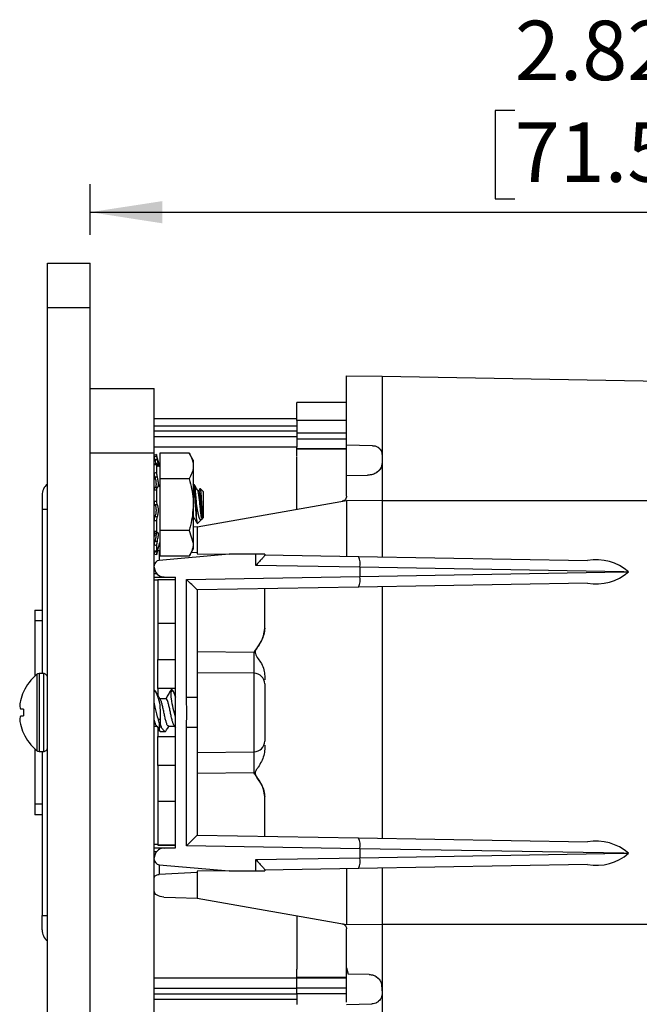
# Model space of a CAD drawing. Units: inches. Extents: x 0.1 to 8.4, y 0.3 to 10.7.
# Drawn here: x 4.9 to 5.7, y 3 to 4.3 of the extents above; entities that cross this region are included whole.
import ezdxf

# ---------------------------------------------------------------- set-up
doc = ezdxf.new("R2010")
doc.units = ezdxf.units.IN
doc.header["$MEASUREMENT"] = 0
doc.layers.add('SLD-0', color=7, linetype='Continuous')
doc.styles.add('SLDTEXTSTYLE0', font='ARIAL.TTF', dxfattribs={"width": 0.948})
doc.dimstyles.new('SLDDIMSTYLE0', dxfattribs={"dimtxt": 0.080892, "dimasz": 0.101115, "dimexe": 0, "dimexo": 0.0625, "dimgap": 0.020223, "dimtad": 0, "dimtih": 1, "dimtoh": 1, "dimlfac": 2, "dimrnd": 1e-09, "dimzin": 12, "dimdsep": 46, "dimtxsty": 'SLDTEXTSTYLE0', "dimsah": 1, "dimcen": 0.09, "dimadec": 0, "dimazin": 3, "dimtfac": 1, "dimtofl": 0, "dimtmove": 0, "dimatfit": 3, "dimfxl": 0, "dimfrac": 2, "dimtolj": 1, "dimtzin": 12, "dimarcsym": 0})

# ---------------------------------------------------------------- blocks, each defined once
blk = doc.blocks.new('_D_7')
at = {"layer": 'SLD-0'}
for p, q in [((5.5551, 4.2164), (5.5273, 4.2164)), ((5.5273, 4.2164), (5.5273, 4.0922)), ((5.7712, 4.2164), (5.7989, 4.2164)), ((5.7989, 4.2164), (5.7989, 4.0922)), ((4.9589, 4.0417), (4.9589, 4.113)), ((6.3674, 3.6516), (6.3674, 4.113)), ((5.5273, 4.0922), (5.5551, 4.0922)), ((5.7989, 4.0922), (5.7712, 4.0922)), ((4.9589, 4.0737), (6.3674, 4.0737))]:
    blk.add_line(p, q, dxfattribs=at)
for points in [[(4.9589, 4.0737), (5.06, 4.0581), (5.06, 4.0892)], [(6.3674, 4.0737), (6.2662, 4.0892), (6.2662, 4.0581)]]:
    blk.add_solid(points, dxfattribs=at)
at = {"layer": 'SLD-0', "char_height": 0.08333, "attachment_point": 1, "style": 'SLDTEXTSTYLE0'}
for s, insert in [('2.82', (5.5551, 4.3424)), ('71.5', (5.5551, 4.1996))]:
    blk.add_mtext(s, dxfattribs=dict(at, insert=insert))

msp = doc.modelspace()

# ---------------------------------------------------------------- linework, layer by layer
at = {"color": 7, "linetype": 'Continuous', "lineweight": 25}
for p, q in [((4.8989, 3.9398), (4.8989, 4.0023)), ((4.8989, 4.0023), (4.9589, 4.0023)), ((4.9589, 3.9398), (4.9589, 4.0023)), ((4.8989, 2.1676), (4.8989, 3.9398)), ((4.8989, 3.9398), (4.9589, 3.9398)), ((4.9589, 2.1676), (4.9589, 3.9398)), ((5.3189, 3.844), (5.3689, 3.8435)), ((5.3189, 3.7466), (5.3189, 3.844)), ((5.3689, 3.8435), (6.1698, 3.8295)), ((4.9589, 3.8262), (5.0489, 3.8262)), ((5.0489, 3.7361), (5.0489, 3.8262)), ((5.3189, 3.8065), (5.2489, 3.8065)), ((5.2489, 3.7815), (5.2489, 3.8065)), ((5.0489, 3.784), (5.2489, 3.784)), ((5.2489, 3.7815), (5.2489, 3.7665)), ((5.2489, 3.7665), (5.0489, 3.7665)), ((5.0489, 3.759), (5.2489, 3.759)), ((5.2489, 3.7665), (5.2489, 3.759)), ((5.2489, 3.764), (5.3189, 3.764)), ((5.2489, 3.759), (5.2489, 3.744)), ((5.2489, 3.7557), (5.3189, 3.7557)), ((5.3189, 3.7552), (5.2489, 3.7552)), ((5.3552, 3.746), (5.3189, 3.7466)), ((5.3189, 3.704), (5.3189, 3.7466)), ((5.3552, 3.746), (5.3554, 3.746)), ((4.9589, 3.7361), (5.0489, 3.7361)), ((5.2489, 3.744), (5.0489, 3.744)), ((5.0489, 3.7361), (5.0489, 3.744)), ((5.0489, 2.3713), (5.0489, 3.7361)), ((5.0521, 3.7335), (5.0521, 3.7314)), ((5.0521, 3.7333), (5.0521, 3.7335)), ((5.0566, 3.7165), (5.0521, 3.7333)), ((5.098, 3.7354), (5.0566, 3.7354)), ((5.0566, 3.7354), (5.0566, 3.6993)), ((5.1036, 3.7257), (5.098, 3.7354)), ((5.2489, 3.7415), (5.2489, 3.744)), ((5.3189, 3.7415), (5.2489, 3.7415)), ((5.3189, 3.741), (5.2489, 3.741)), ((5.2489, 3.7317), (5.2489, 3.741)), ((5.3687, 3.733), (5.3687, 3.7215)), ((5.3689, 3.733), (5.3687, 3.733)), ((5.3689, 3.733), (5.3689, 3.7216)), ((5.0489, 3.72), (5.049, 3.7193)), ((5.0523, 3.7206), (5.0492, 3.7201)), ((5.0521, 3.7194), (5.0521, 3.7084)), ((5.1036, 3.7257), (5.1036, 3.7173)), ((5.1036, 3.7173), (5.1036, 3.6632)), ((5.2489, 3.6566), (5.2489, 3.731)), ((5.3687, 3.7215), (5.3689, 3.7216)), ((5.3189, 3.704), (5.3483, 3.7045)), ((5.3189, 3.6753), (5.3189, 3.704)), ((5.3486, 3.7045), (5.3483, 3.7045)), ((5.0506, 3.6989), (5.0489, 3.6989)), ((5.0566, 3.6888), (5.0554, 3.691)), ((5.098, 3.6993), (5.0566, 3.6993)), ((5.0566, 3.6993), (5.0566, 3.6271)), ((5.1052, 3.6912), (5.1036, 3.6912)), ((4.8914, 3.6765), (4.8914, 3.6565)), ((5.0521, 3.6838), (5.0521, 3.6681)), ((5.1114, 3.6828), (5.11, 3.6828)), ((5.1131, 3.6861), (5.1113, 3.6828)), ((5.1177, 3.6818), (5.1134, 3.6861)), ((5.1177, 3.6818), (5.1177, 3.6632)), ((5.1036, 3.6632), (5.1036, 3.6091)), ((5.1083, 3.6432), (5.1083, 3.6632)), ((5.1089, 3.6319), (5.3189, 3.669)), ((5.1177, 3.6632), (5.1177, 3.6446)), ((5.3189, 3.669), (5.3189, 3.5907)), ((5.3689, 3.6685), (5.3189, 3.669)), ((6.1698, 3.6685), (5.3689, 3.6685)), ((5.3689, 3.6685), (5.3689, 3.5898)), ((4.8914, 3.6565), (4.8914, 3.4262)), ((5.0521, 3.6403), (5.0521, 3.6259)), ((5.056, 3.6426), (5.0566, 3.6415)), ((5.1036, 3.6437), (5.1052, 3.6437)), ((5.1093, 3.6362), (5.1153, 3.6422)), ((5.1159, 3.643), (5.1164, 3.6439)), ((5.1168, 3.6457), (5.1168, 3.6437)), ((5.1168, 3.6437), (5.1177, 3.6446)), ((5.05, 3.6237), (5.0526, 3.6234)), ((5.098, 3.6271), (5.0566, 3.6271)), ((5.0566, 3.6271), (5.0566, 3.591)), ((5.098, 3.6271), (5.1036, 3.6091)), ((5.1089, 3.6319), (5.1036, 3.6318)), ((5.1089, 3.6319), (5.1089, 3.5959)), ((5.0521, 3.5931), (5.0566, 3.6099)), ((5.1036, 3.6091), (5.1036, 3.6007)), ((5.0521, 3.5929), (5.0489, 3.5937)), ((5.049, 3.5983), (5.0521, 3.5976)), ((5.0499, 3.5973), (5.0531, 3.5968)), ((5.0521, 3.6056), (5.0521, 3.598)), ((5.0558, 3.5987), (5.0558, 3.585)), ((5.0558, 3.5987), (5.0566, 3.5987)), ((5.1539, 3.5936), (5.0558, 3.585)), ((5.098, 3.591), (5.1036, 3.6007)), ((5.1011, 3.5963), (5.1089, 3.5959)), ((5.1089, 3.5959), (5.1089, 3.5943)), ((5.1089, 3.5943), (5.1539, 3.5936)), ((5.1915, 3.5936), (5.1539, 3.5936)), ((5.1915, 3.5779), (5.1915, 3.5936)), ((5.2039, 3.5936), (5.1915, 3.5936)), ((5.2039, 3.5936), (5.2039, 3.5925)), ((5.098, 3.591), (5.0566, 3.591)), ((5.2037, 3.5927), (5.3358, 3.5904)), ((5.3358, 3.5904), (5.6573, 3.5848)), ((5.3377, 3.5753), (5.1915, 3.5779)), ((5.3377, 3.5754), (5.3377, 3.5753)), ((5.708, 3.569), (5.3377, 3.5754)), ((5.3377, 3.5753), (5.3377, 3.5626)), ((5.3377, 3.5625), (5.708, 3.569)), ((5.708, 3.569), (5.7147, 3.569)), ((5.0489, 3.5614), (5.0789, 3.5614)), ((5.0489, 3.5577), (5.0539, 3.5577)), ((5.0789, 3.5577), (5.0539, 3.5577)), ((5.0539, 3.5577), (5.0539, 3.4965)), ((5.0627, 3.5617), (5.0789, 3.5615)), ((5.0789, 3.1815), (5.0789, 3.5615)), ((5.0941, 3.5583), (5.3377, 3.5626)), ((5.0941, 3.3925), (5.0941, 3.5583)), ((5.6573, 3.5531), (5.3358, 3.5475)), ((5.3377, 3.5626), (5.3377, 3.5625)), ((5.3358, 3.5475), (5.1089, 3.5436)), ((5.1089, 3.5436), (5.1089, 3.3925)), ((5.2039, 3.4898), (5.2039, 3.5452)), ((5.3689, 3.5481), (5.3689, 3.1948)), ((4.8814, 3.5152), (4.8914, 3.5152)), ((4.8814, 3.5152), (4.8814, 3.5002)), ((4.8814, 3.5002), (4.8814, 3.4228)), ((5.0789, 3.4965), (5.0539, 3.4965)), ((5.0539, 3.4965), (5.0539, 3.446)), ((5.1089, 3.4571), (5.1891, 3.4563)), ((5.0539, 3.446), (5.0789, 3.446)), ((5.0539, 3.4052), (5.0539, 3.446)), ((5.1891, 3.4266), (5.1089, 3.4273)), ((4.8932, 3.4262), (4.8875, 3.4262)), ((5.2039, 3.4229), (5.2039, 3.4175)), ((5.0789, 3.4052), (5.0539, 3.4052)), ((5.0539, 3.4052), (5.0539, 3.3956)), ((5.0739, 3.4032), (5.0727, 3.4032)), ((5.0753, 3.4015), (5.0729, 3.4015)), ((5.0753, 3.4015), (5.0789, 3.393)), ((5.2039, 3.4116), (5.2039, 3.3313)), ((5.0654, 3.3905), (5.057, 3.3905)), ((5.1089, 3.3925), (5.0941, 3.3925)), ((5.1089, 3.3925), (5.1089, 3.3504)), ((5.057, 3.3619), (5.0546, 3.3619)), ((5.0489, 3.3524), (5.0525, 3.3524)), ((5.0539, 3.3496), (5.0539, 3.3377)), ((5.0587, 3.3509), (5.0563, 3.3509)), ((5.0573, 3.3448), (5.0644, 3.3448)), ((5.0688, 3.3524), (5.0775, 3.3524)), ((5.0774, 3.3525), (5.0789, 3.35)), ((5.1089, 3.3504), (5.0941, 3.3504)), ((5.0941, 3.1846), (5.0941, 3.3504)), ((5.1089, 3.3504), (5.1089, 3.1993)), ((5.0539, 3.3377), (5.0789, 3.3377)), ((5.0539, 3.297), (5.0539, 3.3377)), ((4.8814, 3.3202), (4.8814, 3.2427)), ((4.8875, 3.3167), (4.8932, 3.3167)), ((4.8914, 3.3167), (4.8914, 3.0865)), ((5.2039, 3.3257), (5.2039, 3.32)), ((5.1089, 3.3156), (5.1891, 3.3163)), ((5.0789, 3.297), (5.0539, 3.297)), ((5.0539, 3.297), (5.0539, 3.2465)), ((5.1891, 3.2866), (5.1089, 3.2858)), ((5.2039, 3.1977), (5.2039, 3.2531)), ((4.8814, 3.2427), (4.8814, 3.2277)), ((5.0789, 3.2465), (5.0539, 3.2465)), ((5.0539, 3.2465), (5.0539, 3.1852)), ((4.8914, 3.2277), (4.8814, 3.2277)), ((5.1089, 3.1993), (5.3358, 3.1954)), ((5.3358, 3.1954), (5.6573, 3.1898)), ((5.0489, 3.1865), (5.0539, 3.1865)), ((5.0489, 3.1816), (5.0789, 3.1816)), ((5.0539, 3.1852), (5.0789, 3.1852)), ((5.0789, 3.1852), (5.0539, 3.1852)), ((5.0627, 3.1812), (5.0789, 3.1815)), ((5.3377, 3.1803), (5.0941, 3.1846)), ((5.3377, 3.1804), (5.3377, 3.1803)), ((5.708, 3.174), (5.3377, 3.1804)), ((5.3377, 3.1803), (5.3377, 3.1676)), ((5.1915, 3.165), (5.3377, 3.1676)), ((5.1915, 3.1494), (5.1915, 3.165)), ((5.3377, 3.1675), (5.708, 3.174)), ((5.3377, 3.1676), (5.3377, 3.1675)), ((5.708, 3.174), (5.7147, 3.174)), ((5.0558, 3.1579), (5.1539, 3.1494)), ((5.0558, 3.1579), (5.0558, 3.1442)), ((5.3358, 3.1525), (5.2037, 3.1502)), ((5.3189, 3.1522), (5.3189, 3.074)), ((5.6573, 3.1581), (5.3358, 3.1525)), ((5.3689, 3.1531), (5.3689, 3.0744)), ((5.1089, 3.147), (5.0558, 3.1442)), ((5.1539, 3.1494), (5.1089, 3.1486)), ((5.1089, 3.1486), (5.1089, 3.147)), ((5.1089, 3.147), (5.1089, 3.111)), ((5.1539, 3.1494), (5.1915, 3.1494)), ((5.1915, 3.1494), (5.2039, 3.1494)), ((5.2039, 3.1505), (5.2039, 3.1494)), ((5.0622, 3.1125), (5.0789, 3.1119)), ((5.0789, 3.1119), (5.1089, 3.111)), ((5.1089, 3.111), (5.3189, 3.074)), ((4.8914, 3.0665), (4.8914, 3.0865)), ((5.2489, 3.0863), (5.2489, 3.0113)), ((5.3189, 3.074), (5.3689, 3.0744)), ((5.3689, 3.0744), (6.1698, 3.0744)), ((5.3189, 3.013), (5.3189, 3.0677)), ((5.3189, 3.013), (5.321, 3.0044)), ((5.3189, 2.965), (5.3189, 3.013)), ((5.0489, 2.999), (5.2489, 2.999)), ((5.2489, 2.9995), (5.2489, 3.0113)), ((5.3189, 2.9995), (5.2489, 2.9995)), ((5.2489, 2.999), (5.3189, 2.999)), ((5.2489, 2.984), (5.2489, 2.999)), ((5.3505, 3.0039), (5.321, 3.0044)), ((5.3505, 3.0039), (5.3506, 3.0039)), ((5.2489, 2.9852), (5.3189, 2.9852)), ((5.3681, 2.9888), (5.3689, 2.9774)), ((5.3682, 2.9888), (5.3681, 2.9888)), ((5.3682, 2.9888), (5.3689, 2.9774)), ((5.2489, 2.984), (5.0489, 2.984)), ((5.0489, 2.9765), (5.2489, 2.9765)), ((5.3189, 2.9847), (5.2489, 2.9847)), ((5.2489, 2.9765), (5.2489, 2.984)), ((5.3189, 2.9765), (5.2489, 2.9765)), ((5.2489, 2.9765), (5.2489, 2.9615)), ((5.3689, 2.9774), (5.3683, 2.973)), ((5.3689, 2.9774), (5.3685, 2.974)), ((5.3689, 2.9774), (5.3689, 2.9774)), ((5.3189, 2.9618), (5.3542, 2.9624))]:
    msp.add_line(p, q, dxfattribs=at)
at = {"color": 8, "linetype": 'Continuous', "lineweight": 25}
for p, q in [((5.0489, 3.774), (5.2489, 3.774)), ((5.3189, 3.7815), (5.2489, 3.7815)), ((4.8989, 3.6565), (4.8914, 3.6565)), ((5.0489, 3.5664), (5.0525, 3.5664)), ((4.8914, 3.5002), (4.8814, 3.5002)), ((4.8838, 3.4249), (4.8838, 3.318)), ((4.8875, 3.4262), (4.8875, 3.3167)), ((4.8932, 3.4262), (4.8932, 3.3167)), ((5.1891, 3.3163), (5.1891, 3.4266)), ((5.0503, 3.4015), (5.0489, 3.4015)), ((4.8914, 3.2427), (4.8814, 3.2427)), ((5.0489, 3.1766), (5.0525, 3.1766)), ((4.8914, 3.0865), (4.8989, 3.0865)), ((5.0489, 2.969), (5.2489, 2.969))]:
    msp.add_line(p, q, dxfattribs=at)
at = {"color": 7, "linetype": 'Continuous', "lineweight": 25, "flags": 128}
for points in [[(5.0521, 3.7335), (5.0499, 3.7329), (5.0489, 3.7327)], [(5.0489, 3.622), (5.0492, 3.6236), (5.0497, 3.6248)], [(4.8654, 3.376), (4.8648, 3.376), (4.8641, 3.3761), (4.8635, 3.3762), (4.863, 3.3762), (4.8624, 3.3763), (4.8619, 3.3763), (4.8615, 3.3764), (4.8611, 3.3764)], [(4.8611, 3.3665), (4.8615, 3.3665), (4.8619, 3.3666), (4.8624, 3.3666), (4.863, 3.3667), (4.8635, 3.3667), (4.8641, 3.3668), (4.8648, 3.3669), (4.8654, 3.3669)], [(5.0489, 3.1397), (5.0491, 3.1405), (5.0494, 3.1413), (5.0501, 3.1421), (5.0509, 3.1427), (5.0519, 3.1433), (5.0531, 3.1437), (5.0544, 3.144), (5.0558, 3.1442)], [(5.0622, 3.1125), (5.0596, 3.1127), (5.0571, 3.1132), (5.0548, 3.114), (5.0528, 3.1151), (5.0511, 3.1163), (5.0499, 3.1178), (5.0492, 3.1193), (5.0489, 3.1209)], [(5.3689, 3.0744), (5.3689, 3.0389), (5.3689, 3.0057), (5.3689, 2.976), (5.3689, 2.9506), (5.3689, 2.9297), (5.3689, 2.9134), (5.3689, 2.903), (5.3689, 2.8994)]]:
    msp.add_lwpolyline(points, dxfattribs=at)
at = {"color": 7, "linetype": 'Continuous', "lineweight": 25}
for centre, radius, start, end in [((4.9114, 3.6765), 0.02, 128.683, 180), ((5.0563, 3.6099), 0.0112, 251.8223, 267.3373), ((5.0564, 3.5775), 0.0075, 94.9979, 180.002), ((5.3105, 3.5795), 0.0275, 351.3983, 23.2177), ((5.6693, 3.5163), 0.0696, 49.249, 99.9659), ((5.0629, 3.5757), 0.014, 179.9993, 269.0003), ((5.6693, 3.6216), 0.0696, 260.0341, 310.7509), ((4.2492, 2.6911), 1.2107, 44.7544, 45.7452), ((5.3105, 3.5584), 0.0275, 336.7823, 8.6018), ((4.9287, 3.3715), 0.0697, 130.0168, 155.2829), ((4.8875, 3.4205), 0.00571, 90.003, 130.0144), ((4.8932, 3.4205), 0.00571, 359.9991, 90.0002), ((5.1889, 3.4116), 0.015, 0.0006, 89.4992), ((4.9291, 3.3715), 0.07, 155.4587, 166.4822), ((4.9004, 3.4613), 0.0701, 239.9345, 240.0546), ((4.9188, 3.3757), 0.059, 168.1433, 175.9641), ((4.8726, 3.3821), 0.0128, 189.9148, 206.0467), ((4.9455, 3.3715), 0.0802, 176.7704, 183.2296), ((4.8726, 3.3608), 0.0128, 153.9533, 170.0852), ((4.9188, 3.3672), 0.059, 184.0359, 191.8567), ((4.9291, 3.3714), 0.07, 193.5177, 204.5414), ((4.9112, 3.2629), 0.0917, 119.9533, 120.0452), ((4.9287, 3.3715), 0.0697, 204.7169, 229.9834), ((5.1889, 3.3313), 0.015, 270.5008, 359.9995), ((4.8875, 3.3224), 0.00571, 229.9846, 269.998), ((4.8932, 3.3224), 0.00571, 269.9992, 0.0016), ((4.249, 4.0519), 1.2109, 314.2548, 315.2454), ((5.3105, 3.1845), 0.0275, 351.3982, 23.2177), ((5.0629, 3.1672), 0.014, 90.9998, 180.0007), ((5.6693, 3.1213), 0.0696, 49.249, 99.966), ((5.0564, 3.1654), 0.0075, 179.9979, 265.002), ((5.3105, 3.1634), 0.0275, 336.7823, 8.6017), ((5.6693, 3.2266), 0.0696, 260.034, 310.751), ((4.9114, 3.0665), 0.02, 179.9999, 231.3171), ((5.354, 2.9774), 0.015, 343.0099, 346.9912)]:
    msp.add_arc(centre, radius, start, end, dxfattribs=at)
for points, knots in [([(5.3689, 3.8435), (5.3689, 3.8428), (5.3689, 3.8401), (5.3689, 3.8341), (5.3689, 3.8243), (5.3689, 3.8111), (5.3689, 3.7949), (5.3689, 3.7761), (5.3689, 3.7552), (5.3689, 3.7406), (5.3689, 3.733)], [0, 0, 0, 0, 0.0188025, 0.0740664, 0.1634872, 0.2840606, 0.4322, 0.6038587, 0.7946563, 1, 1, 1, 1]), ([(5.3552, 3.746), (5.3568, 3.7459), (5.3598, 3.7456), (5.3638, 3.7434), (5.3668, 3.7403), (5.3685, 3.7366), (5.3686, 3.7341), (5.3687, 3.733)], [0, 0, 0, 0, 0.220757, 0.43757, 0.639468, 0.841908, 1, 1, 1, 1]), ([(5.3554, 3.746), (5.3569, 3.7459), (5.36, 3.7456), (5.364, 3.7434), (5.367, 3.7403), (5.3687, 3.7366), (5.3689, 3.7341), (5.3689, 3.733)], [0, 0, 0, 0, 0.22041, 0.43717, 0.638946, 0.841077, 1, 1, 1, 1]), ([(5.0489, 3.7306), (5.0493, 3.7307), (5.0503, 3.7309), (5.0513, 3.7312), (5.0521, 3.7314)], [0, 0, 0, 0, 0.311699, 1, 1, 1, 1]), ([(5.0521, 3.7314), (5.0521, 3.7312), (5.0521, 3.7306), (5.0523, 3.7295), (5.0527, 3.7281), (5.0529, 3.727), (5.0531, 3.7264)], [0, 0, 0, 0, 0.130801, 0.353203, 0.642625, 1, 1, 1, 1]), ([(5.098, 3.7354), (5.0988, 3.7339), (5.1, 3.7318), (5.1013, 3.7288), (5.1021, 3.7265), (5.1028, 3.7243), (5.1033, 3.722), (5.1036, 3.7197), (5.1036, 3.7181), (5.1036, 3.7173)], [0, 0, 0, 0, 0.258827, 0.385204, 0.509732, 0.633849, 0.756467, 0.878451, 1, 1, 1, 1]), ([(5.0499, 3.7258), (5.0497, 3.7264), (5.0495, 3.7274), (5.0492, 3.7288), (5.049, 3.7298), (5.0489, 3.7304), (5.0489, 3.7306)], [0, 0, 0, 0, 0.341894, 0.644396, 0.874448, 1, 1, 1, 1]), ([(5.0521, 3.7194), (5.0513, 3.7192), (5.0503, 3.7191), (5.0493, 3.7189), (5.0489, 3.7188)], [0, 0, 0, 0, 0.688631, 1, 1, 1, 1]), ([(5.0531, 3.7264), (5.0524, 3.7263), (5.0514, 3.7261), (5.0503, 3.7259), (5.0499, 3.7258)], [0, 0, 0, 0, 0.583051, 1, 1, 1, 1]), ([(5.0499, 3.7258), (5.0499, 3.7258), (5.0502, 3.7247), (5.0506, 3.7229), (5.0509, 3.7211), (5.051, 3.7204)], [0, 0, 0, 0, 0.038037, 0.608884, 1, 1, 1, 1]), ([(5.0531, 3.7192), (5.053, 3.7192), (5.053, 3.7194), (5.0529, 3.7196), (5.0528, 3.7199), (5.0527, 3.72), (5.0526, 3.7202), (5.0525, 3.7203), (5.0524, 3.7204), (5.0523, 3.7204), (5.0522, 3.7203), (5.0521, 3.7202), (5.0521, 3.7201), (5.0521, 3.7199), (5.0521, 3.7196), (5.0521, 3.7195), (5.0521, 3.7194)], [0, 0, 0, 0, 0.080467, 0.203175, 0.290685, 0.367339, 0.430198, 0.523035, 0.55449, 0.578822, 0.625555, 0.676455, 0.73458, 0.807468, 0.896023, 1, 1, 1, 1]), ([(5.0531, 3.7192), (5.0531, 3.719), (5.0534, 3.7183), (5.0536, 3.7176), (5.0546, 3.7166), (5.0548, 3.718), (5.0546, 3.7192), (5.0542, 3.7215), (5.0537, 3.7239), (5.0533, 3.7256), (5.0531, 3.7264)], [0, 0, 0, 0, 0.04224, 0.170987, 0.222178, 0.27694, 0.399269, 0.578351, 0.800751, 1, 1, 1, 1]), ([(5.1036, 3.7173), (5.1036, 3.7169), (5.1035, 3.7106), (5.1007, 3.7047), (5.098, 3.6993)], [0, 0, 0, 0, 0.067705, 1, 1, 1, 1]), ([(5.3687, 3.7215), (5.3685, 3.7198), (5.3681, 3.7164), (5.3653, 3.7118), (5.3611, 3.708), (5.3552, 3.7051), (5.3507, 3.7047), (5.3483, 3.7045)], [0, 0, 0, 0, 0.173687, 0.349549, 0.540127, 0.752324, 1, 1, 1, 1]), ([(5.3689, 3.7216), (5.3687, 3.7199), (5.3684, 3.7164), (5.3656, 3.7118), (5.3613, 3.708), (5.3555, 3.7051), (5.351, 3.7047), (5.3486, 3.7045)], [0, 0, 0, 0, 0.173691, 0.349479, 0.540104, 0.752464, 1, 1, 1, 1]), ([(5.3689, 3.7216), (5.3689, 3.7128), (5.369, 3.6951), (5.3689, 3.6775), (5.3689, 3.6685)], [0, 0, 0, 0, 0.494018, 1, 1, 1, 1]), ([(5.0489, 3.7077), (5.0493, 3.7078), (5.0503, 3.708), (5.0513, 3.7082), (5.0521, 3.7084)], [0, 0, 0, 0, 0.311896, 1, 1, 1, 1]), ([(5.0499, 3.7016), (5.0497, 3.7021), (5.0494, 3.7031), (5.0492, 3.7047), (5.049, 3.7063), (5.0489, 3.7072), (5.0489, 3.7077)], [0, 0, 0, 0, 0.247128, 0.517899, 0.783839, 1, 1, 1, 1]), ([(5.0521, 3.7084), (5.0521, 3.7079), (5.0521, 3.7069), (5.0523, 3.7053), (5.0526, 3.7037), (5.0529, 3.7026), (5.0531, 3.7021)], [0, 0, 0, 0, 0.225972, 0.483016, 0.743287, 1, 1, 1, 1]), ([(5.0499, 3.7024), (5.0497, 3.7025), (5.0495, 3.7027), (5.049, 3.7021), (5.049, 3.7013), (5.0489, 3.7006), (5.0489, 3.7002)], [0, 0, 0, 0, 0.14893, 0.30297, 0.601499, 1, 1, 1, 1]), ([(5.0531, 3.7021), (5.0524, 3.702), (5.0514, 3.7018), (5.0503, 3.7017), (5.0499, 3.7016)], [0, 0, 0, 0, 0.582963, 1, 1, 1, 1]), ([(5.0499, 3.7016), (5.0499, 3.7016), (5.0502, 3.7006), (5.0507, 3.6985), (5.0512, 3.6955), (5.0514, 3.6927), (5.0513, 3.6903), (5.051, 3.6886), (5.0506, 3.6874), (5.05, 3.6873), (5.0499, 3.6873)], [0, 0, 0, 0, 0.011572, 0.209112, 0.419811, 0.615267, 0.776728, 0.895451, 0.96899, 1, 1, 1, 1]), ([(5.0531, 3.6873), (5.0531, 3.6873), (5.0535, 3.6872), (5.0543, 3.688), (5.0546, 3.6895), (5.0548, 3.6917), (5.0546, 3.6943), (5.0543, 3.6972), (5.0538, 3.6998), (5.0533, 3.7014), (5.0531, 3.7021)], [0, 0, 0, 0, 0.012999, 0.068798, 0.170754, 0.316805, 0.490397, 0.676563, 0.861962, 1, 1, 1, 1]), ([(5.098, 3.6993), (5.1004, 3.69), (5.1033, 3.6781), (5.1036, 3.6659), (5.1036, 3.6632)], [0, 0, 0, 0, 0.780907, 1, 1, 1, 1]), ([(5.1083, 3.6432), (5.1083, 3.6433), (5.108, 3.6464), (5.1075, 3.653), (5.1067, 3.6632), (5.106, 3.6734), (5.1052, 3.682), (5.1049, 3.6879), (5.1039, 3.6905), (5.1036, 3.6912)], [0, 0, 0, 0, 0.005627, 0.190374, 0.414998, 0.639622, 0.82437, 0.953711, 1, 1, 1, 1]), ([(5.1083, 3.6632), (5.1081, 3.6668), (5.1076, 3.6734), (5.1068, 3.682), (5.1065, 3.6879), (5.1055, 3.6905), (5.1052, 3.6912)], [0, 0, 0, 0, 0.383972, 0.699781, 0.920876, 1, 1, 1, 1]), ([(5.1102, 3.6824), (5.1094, 3.6839), (5.1078, 3.6867), (5.1062, 3.6896), (5.1054, 3.691)], [0, 0, 0, 0, 0.499288, 1, 1, 1, 1]), ([(5.0489, 3.6837), (5.0489, 3.6842), (5.049, 3.6852), (5.0492, 3.6862), (5.0494, 3.6871), (5.0497, 3.6873), (5.0499, 3.6873)], [0, 0, 0, 0, 0.3899762, 0.6979957, 0.8981946, 1, 1, 1, 1]), ([(5.0521, 3.6838), (5.0513, 3.6838), (5.0503, 3.6837), (5.0493, 3.6837), (5.0489, 3.6837)], [0, 0, 0, 0, 0.688463, 1, 1, 1, 1]), ([(5.0499, 3.6873), (5.0503, 3.6873), (5.0514, 3.6873), (5.0524, 3.6873), (5.0531, 3.6873)], [0, 0, 0, 0, 0.416871, 1, 1, 1, 1]), ([(5.0531, 3.6873), (5.0529, 3.6873), (5.0525, 3.6873), (5.0523, 3.6864), (5.0521, 3.6853), (5.0521, 3.6844), (5.0521, 3.6838)], [0, 0, 0, 0, 0.104295, 0.289183, 0.580359, 1, 1, 1, 1]), ([(5.1164, 3.6441), (5.1163, 3.6439), (5.1159, 3.6431), (5.1148, 3.6468), (5.1145, 3.6496), (5.1137, 3.6563), (5.113, 3.6632), (5.1123, 3.6703), (5.1114, 3.6763), (5.1112, 3.6803), (5.1104, 3.6818), (5.1102, 3.6821)], [0, 0, 0, 0, 0.013195, 0.054953, 0.166077, 0.323915, 0.515702, 0.707489, 0.865327, 0.976451, 1, 1, 1, 1]), ([(5.1168, 3.6457), (5.1165, 3.647), (5.1159, 3.6503), (5.1153, 3.6561), (5.1145, 3.6632), (5.1138, 3.6703), (5.113, 3.6763), (5.1127, 3.6805), (5.1117, 3.6823), (5.1114, 3.6828)], [0, 0, 0, 0, 0.100689, 0.267267, 0.469671, 0.672077, 0.838654, 0.955929, 1, 1, 1, 1]), ([(5.1131, 3.6861), (5.1131, 3.6861), (5.1132, 3.6861), (5.1132, 3.6862), (5.1133, 3.6862)], [0, 0, 0, 0, 0.078876, 1, 1, 1, 1]), ([(5.1133, 3.6861), (5.1134, 3.686), (5.1135, 3.6859), (5.1136, 3.6855), (5.1138, 3.6846), (5.1139, 3.6836), (5.114, 3.6823), (5.1142, 3.6808), (5.1143, 3.679), (5.1145, 3.6772), (5.1146, 3.675), (5.1147, 3.6728), (5.1149, 3.6705), (5.115, 3.6681), (5.1152, 3.6657), (5.1153, 3.6633), (5.1155, 3.661), (5.1156, 3.6587), (5.1158, 3.6564), (5.1159, 3.6544), (5.1161, 3.6524), (5.1162, 3.6505), (5.1163, 3.649), (5.1165, 3.6476), (5.1166, 3.6464), (5.1167, 3.6459), (5.1168, 3.6457)], [0, 0, 0, 0, 0.005085, 0.015589, 0.0293, 0.068619, 0.094257, 0.121517, 0.185838, 0.222665, 0.260479, 0.343387, 0.38817, 0.431091, 0.520569, 0.566514, 0.609178, 0.694147, 0.735814, 0.774615, 0.848232, 0.882272, 0.911584, 0.962986, 0.98449, 1, 1, 1, 1]), ([(5.0489, 3.6678), (5.0493, 3.6679), (5.0503, 3.668), (5.0513, 3.668), (5.0521, 3.6681)], [0, 0, 0, 0, 0.311734, 1, 1, 1, 1]), ([(5.0499, 3.6627), (5.0497, 3.663), (5.0494, 3.6636), (5.0491, 3.6648), (5.049, 3.6663), (5.0489, 3.6673), (5.0489, 3.6678)], [0, 0, 0, 0, 0.165921, 0.407199, 0.703576, 1, 1, 1, 1]), ([(5.0531, 3.6629), (5.0524, 3.6629), (5.0514, 3.6628), (5.0503, 3.6628), (5.0499, 3.6627)], [0, 0, 0, 0, 0.583041, 1, 1, 1, 1]), ([(5.0499, 3.6627), (5.0499, 3.6627), (5.0503, 3.6622), (5.0508, 3.6609), (5.0512, 3.6586), (5.0514, 3.6558), (5.0513, 3.653), (5.051, 3.6503), (5.0505, 3.6481), (5.05, 3.647), (5.0499, 3.6466)], [0, 0, 0, 0, 0.005132, 0.109507, 0.25719, 0.429319, 0.606589, 0.77514, 0.923559, 1, 1, 1, 1]), ([(5.0521, 3.6681), (5.0521, 3.6675), (5.0521, 3.6665), (5.0523, 3.665), (5.0525, 3.6638), (5.0529, 3.6632), (5.0531, 3.6629)], [0, 0, 0, 0, 0.313166, 0.600301, 0.832043, 1, 1, 1, 1]), ([(5.0531, 3.6463), (5.0531, 3.6464), (5.0535, 3.6473), (5.0541, 3.6491), (5.0546, 3.6518), (5.0548, 3.6547), (5.0547, 3.6575), (5.0543, 3.6599), (5.0539, 3.6618), (5.0533, 3.6626), (5.0531, 3.6629)], [0, 0, 0, 0, 0.026396, 0.16294, 0.331126, 0.508188, 0.675228, 0.820399, 0.934895, 1, 1, 1, 1]), ([(5.1036, 3.6632), (5.1029, 3.6534), (5.102, 3.6412), (5.0987, 3.6294), (5.098, 3.6271)], [0, 0, 0, 0, 0.805273, 1, 1, 1, 1]), ([(5.1159, 3.643), (5.1159, 3.643), (5.1158, 3.6428), (5.1156, 3.6426), (5.1153, 3.6421), (5.1148, 3.6418), (5.1144, 3.6418), (5.114, 3.6419), (5.1136, 3.6422), (5.1132, 3.6426), (5.1129, 3.6432), (5.1125, 3.6439), (5.1121, 3.6448), (5.1118, 3.6459), (5.1114, 3.6471), (5.1111, 3.6484), (5.1108, 3.6498), (5.1105, 3.6513), (5.1101, 3.653), (5.1098, 3.6548), (5.1094, 3.6567), (5.1091, 3.6587), (5.1087, 3.6608), (5.1084, 3.6624), (5.1083, 3.6632)], [0, 0, 0, 0, 0.002147, 0.022228, 0.041115, 0.070217, 0.083103, 0.098552, 0.116753, 0.139296, 0.166719, 0.199898, 0.238676, 0.283779, 0.334627, 0.388606, 0.447509, 0.511814, 0.57997, 0.653967, 0.731338, 0.812656, 0.896624, 1, 1, 1, 1]), ([(5.3189, 3.6753), (5.3188, 3.6744), (5.3187, 3.6727), (5.3174, 3.6705), (5.3155, 3.6688), (5.3138, 3.6681), (5.3128, 3.6679), (5.3127, 3.6679)], [0, 0, 0, 0, 0.241497, 0.483065, 0.724596, 0.966162, 1, 1, 1, 1]), ([(5.1044, 3.6455), (5.1043, 3.6456), (5.1038, 3.6467), (5.1037, 3.6481), (5.1036, 3.6493)], [0, 0, 0, 0, 0.0761618, 1, 1, 1, 1]), ([(5.0489, 3.6408), (5.0489, 3.6414), (5.049, 3.6425), (5.0492, 3.6441), (5.0494, 3.6454), (5.0497, 3.6462), (5.0499, 3.6466)], [0, 0, 0, 0, 0.282644, 0.565333, 0.817959, 1, 1, 1, 1]), ([(5.0521, 3.6403), (5.0513, 3.6404), (5.0503, 3.6406), (5.0493, 3.6408), (5.0489, 3.6408)], [0, 0, 0, 0, 0.688154, 1, 1, 1, 1]), ([(5.0499, 3.6466), (5.0503, 3.6465), (5.0514, 3.6464), (5.0524, 3.6463), (5.0531, 3.6463)], [0, 0, 0, 0, 0.417011, 1, 1, 1, 1]), ([(5.0531, 3.6463), (5.0529, 3.6459), (5.0526, 3.6451), (5.0523, 3.6438), (5.0521, 3.6421), (5.0521, 3.641), (5.0521, 3.6403)], [0, 0, 0, 0, 0.1843608, 0.4241405, 0.6958577, 1, 1, 1, 1]), ([(5.1044, 3.6452), (5.1052, 3.6439), (5.1068, 3.6412), (5.1083, 3.6385), (5.1091, 3.6372)], [0, 0, 0, 0, 0.4984, 1, 1, 1, 1]), ([(5.1083, 3.6432), (5.1083, 3.6427), (5.1084, 3.6418), (5.1085, 3.6405), (5.1086, 3.6393), (5.1087, 3.6384), (5.1089, 3.6376), (5.1089, 3.6369), (5.1091, 3.6365), (5.1091, 3.6363), (5.1093, 3.6362), (5.1093, 3.6362), (5.1093, 3.6362)], [0, 0, 0, 0, 0.202297, 0.384849, 0.548161, 0.687808, 0.797969, 0.883858, 0.945286, 0.980675, 0.995316, 1, 1, 1, 1]), ([(5.0499, 3.624), (5.0498, 3.624), (5.0498, 3.6239), (5.0497, 3.6239), (5.0496, 3.6238), (5.0495, 3.6238), (5.0493, 3.6239), (5.0492, 3.624), (5.0492, 3.6241), (5.0491, 3.6243), (5.0491, 3.6245), (5.049, 3.6248), (5.049, 3.625), (5.049, 3.6254), (5.0489, 3.6258), (5.0489, 3.6261), (5.0489, 3.6262)], [0, 0, 0, 0, 0.037027, 0.088708, 0.122863, 0.153337, 0.199351, 0.248189, 0.310769, 0.354044, 0.438303, 0.517306, 0.606321, 0.693834, 0.891008, 1, 1, 1, 1]), ([(5.0489, 3.6262), (5.0493, 3.6262), (5.0503, 3.6261), (5.0513, 3.626), (5.0521, 3.6259)], [0, 0, 0, 0, 0.311423, 1, 1, 1, 1]), ([(5.0497, 3.6241), (5.0496, 3.6238), (5.0494, 3.623), (5.0492, 3.6217), (5.049, 3.6202), (5.0489, 3.6192), (5.0489, 3.6187)], [0, 0, 0, 0, 0.143781, 0.451728, 0.754174, 1, 1, 1, 1]), ([(5.0512, 3.6235), (5.0512, 3.623), (5.0514, 3.6218), (5.0513, 3.6195), (5.0509, 3.6169), (5.0504, 3.6144), (5.05, 3.6128), (5.0499, 3.6122)], [0, 0, 0, 0, 0.1338591, 0.3368775, 0.5774095, 0.8378552, 1, 1, 1, 1]), ([(5.0521, 3.6259), (5.0521, 3.6255), (5.0521, 3.6248), (5.0522, 3.624), (5.0527, 3.6234), (5.0529, 3.6237), (5.0531, 3.6238)], [0, 0, 0, 0, 0.409535, 0.685746, 0.826131, 1, 1, 1, 1]), ([(5.0538, 3.6244), (5.0538, 3.6244), (5.0535, 3.6245), (5.0532, 3.6241), (5.0531, 3.6238)], [0, 0, 0, 0, 0.185719, 1, 1, 1, 1]), ([(5.0531, 3.6117), (5.0531, 3.6119), (5.0535, 3.6132), (5.054, 3.6155), (5.0545, 3.6184), (5.0547, 3.621), (5.0548, 3.6229), (5.0544, 3.6239), (5.0543, 3.6242)], [0, 0, 0, 0, 0.058379, 0.309128, 0.553721, 0.759854, 0.909971, 1, 1, 1, 1]), ([(5.0489, 3.6064), (5.0489, 3.6068), (5.049, 3.6077), (5.0492, 3.6092), (5.0495, 3.6107), (5.0497, 3.6117), (5.0499, 3.6122)], [0, 0, 0, 0, 0.20163, 0.458867, 0.743555, 1, 1, 1, 1]), ([(5.0499, 3.6122), (5.0503, 3.6121), (5.0514, 3.612), (5.0524, 3.6118), (5.0531, 3.6117)], [0, 0, 0, 0, 0.417019, 1, 1, 1, 1]), ([(5.0531, 3.6117), (5.0529, 3.6112), (5.0527, 3.6101), (5.0524, 3.6085), (5.0521, 3.607), (5.0521, 3.6061), (5.0521, 3.6056)], [0, 0, 0, 0, 0.264607, 0.535751, 0.784054, 1, 1, 1, 1]), ([(5.1036, 3.6091), (5.1036, 3.6087), (5.1036, 3.6068), (5.1033, 3.6043), (5.1026, 3.6015), (5.1019, 3.5994), (5.1012, 3.5973), (5.1002, 3.5952), (5.0992, 3.5931), (5.0984, 3.5917), (5.098, 3.591)], [0, 0, 0, 0, 0.0671205, 0.2886741, 0.4016341, 0.516902, 0.6340449, 0.753862, 0.8759249, 1, 1, 1, 1]), ([(5.0521, 3.6056), (5.0513, 3.6058), (5.0503, 3.6061), (5.0493, 3.6063), (5.0489, 3.6064)], [0, 0, 0, 0, 0.68815, 1, 1, 1, 1]), ([(5.0489, 3.5987), (5.0493, 3.5986), (5.0503, 3.5984), (5.0513, 3.5982), (5.0521, 3.598)], [0, 0, 0, 0, 0.311415, 1, 1, 1, 1]), ([(5.0494, 3.5984), (5.0493, 3.5981), (5.0492, 3.5975), (5.049, 3.5966), (5.0489, 3.5961), (5.0489, 3.5959)], [0, 0, 0, 0, 0.340253, 0.767079, 1, 1, 1, 1]), ([(5.049, 3.5939), (5.049, 3.5939), (5.0491, 3.5942), (5.0492, 3.5949), (5.0495, 3.596), (5.0497, 3.5969), (5.0499, 3.5973)], [0, 0, 0, 0, 0.029819, 0.254314, 0.604726, 1, 1, 1, 1]), ([(5.0521, 3.598), (5.0521, 3.5978), (5.0521, 3.5975), (5.0525, 3.598), (5.0527, 3.5987), (5.0529, 3.5994), (5.0531, 3.5998)], [0, 0, 0, 0, 0.133878, 0.230751, 0.509238, 1, 1, 1, 1]), ([(5.0531, 3.5968), (5.0529, 3.5963), (5.0527, 3.5954), (5.0524, 3.5942), (5.0522, 3.5934), (5.0521, 3.593), (5.0521, 3.5929)], [0, 0, 0, 0, 0.3910587, 0.7097879, 0.9207885, 1, 1, 1, 1]), ([(5.0546, 3.6039), (5.0546, 3.6039), (5.0545, 3.6042), (5.0541, 3.6025), (5.0537, 3.6018), (5.0533, 3.6005), (5.0531, 3.5998)], [0, 0, 0, 0, 0.014321, 0.190098, 0.565683, 1, 1, 1, 1]), ([(5.0531, 3.5968), (5.0531, 3.597), (5.0535, 3.5982), (5.0539, 3.6001), (5.0545, 3.6022), (5.0546, 3.6033), (5.0547, 3.6037)], [0, 0, 0, 0, 0.108837, 0.517158, 0.826692, 1, 1, 1, 1]), ([(5.2039, 3.5925), (5.2038, 3.5921), (5.2033, 3.591), (5.2015, 3.5889), (5.1984, 3.5853), (5.1949, 3.5815), (5.1924, 3.5788), (5.1916, 3.5779), (5.1915, 3.5779)], [0, 0, 0, 0, 0.064191, 0.1828, 0.425655, 0.814627, 0.994328, 1, 1, 1, 1]), ([(5.1891, 3.4563), (5.1891, 3.4564), (5.1897, 3.4573), (5.1948, 3.4645), (5.2022, 3.475), (5.2035, 3.4862), (5.2039, 3.4898)], [0, 0, 0, 0, 0.004148, 0.091032, 0.71406, 1, 1, 1, 1]), ([(5.2039, 3.4898), (5.2036, 3.4868), (5.2031, 3.4808), (5.1994, 3.4723), (5.1956, 3.4657), (5.1925, 3.4613), (5.1908, 3.4586), (5.1903, 3.4563), (5.1919, 3.4495), (5.1989, 3.4426), (5.2031, 3.4317), (5.2037, 3.4257), (5.2039, 3.4229)], [0, 0, 0, 0, 0.1221083, 0.2470639, 0.3726931, 0.4374157, 0.4695321, 0.5001716, 0.5306292, 0.7524281, 0.8847328, 1, 1, 1, 1]), ([(5.0489, 3.4032), (5.0492, 3.403), (5.0498, 3.4025), (5.0501, 3.4019), (5.0503, 3.4015)], [0, 0, 0, 0, 0.451238, 1, 1, 1, 1]), ([(5.0577, 3.3893), (5.0563, 3.3915), (5.0537, 3.3959), (5.0511, 3.4003), (5.0497, 3.4025)], [0, 0, 0, 0, 0.496638, 1, 1, 1, 1]), ([(5.0503, 3.4015), (5.0519, 3.3983), (5.0554, 3.3909), (5.0572, 3.378), (5.0573, 3.368), (5.0571, 3.3626), (5.057, 3.3619)], [0, 0, 0, 0, 0.259996, 0.599176, 0.954935, 1, 1, 1, 1]), ([(5.0712, 3.4014), (5.0701, 3.3996), (5.068, 3.3959), (5.0658, 3.3923), (5.0647, 3.3905)], [0, 0, 0, 0, 0.500086, 1, 1, 1, 1]), ([(5.0729, 3.4015), (5.0729, 3.4018), (5.073, 3.4023), (5.0729, 3.4028), (5.0729, 3.4031), (5.0726, 3.4033), (5.0723, 3.403), (5.072, 3.4026), (5.0716, 3.402), (5.0714, 3.4017), (5.0713, 3.4015)], [0, 0, 0, 0, 0.213424, 0.356881, 0.409596, 0.445998, 0.532118, 0.698003, 0.834731, 1, 1, 1, 1]), ([(5.0789, 3.3643), (5.0777, 3.3685), (5.0752, 3.3772), (5.073, 3.3893), (5.0725, 3.3976), (5.0729, 3.4012), (5.0729, 3.4015)], [0, 0, 0, 0, 0.346471, 0.717409, 0.972502, 1, 1, 1, 1]), ([(5.0739, 3.4032), (5.074, 3.4032), (5.0744, 3.403), (5.0747, 3.4026), (5.075, 3.402), (5.0752, 3.4017), (5.0753, 3.4015)], [0, 0, 0, 0, 0.155449, 0.454921, 0.701683, 1, 1, 1, 1]), ([(5.0789, 3.3955), (5.0789, 3.3956), (5.0774, 3.398), (5.076, 3.4003), (5.0747, 3.4025)], [0, 0, 0, 0, 0.055118, 1, 1, 1, 1]), ([(5.0546, 3.3619), (5.0531, 3.3669), (5.0507, 3.3748), (5.0494, 3.3829), (5.0489, 3.3859)], [0, 0, 0, 0, 0.6334485, 1, 1, 1, 1]), ([(5.0688, 3.3527), (5.0685, 3.3527), (5.0674, 3.3527), (5.0665, 3.3556), (5.0652, 3.3591), (5.064, 3.3645), (5.0627, 3.3703), (5.0615, 3.3764), (5.0602, 3.3818), (5.0592, 3.3863), (5.058, 3.3885), (5.0576, 3.3894)], [0, 0, 0, 0, 0.019166, 0.084721, 0.190361, 0.331282, 0.492104, 0.654029, 0.805221, 0.924116, 1, 1, 1, 1]), ([(5.0775, 3.3527), (5.0773, 3.3527), (5.0763, 3.3528), (5.0756, 3.3558), (5.0746, 3.3583), (5.0738, 3.3614), (5.0729, 3.3651), (5.0718, 3.3703), (5.0706, 3.3764), (5.0693, 3.3819), (5.0681, 3.3862), (5.0672, 3.3894), (5.0658, 3.3902), (5.0653, 3.3905)], [0, 0, 0, 0, 0.009266, 0.074316, 0.177896, 0.228696, 0.30991, 0.46564, 0.622436, 0.76884, 0.88397, 0.962954, 1, 1, 1, 1]), ([(5.0941, 3.3504), (5.0941, 3.351), (5.0941, 3.3563), (5.095, 3.3689), (5.0942, 3.3824), (5.0941, 3.3911), (5.0941, 3.3925)], [0, 0, 0, 0, 0.041817, 0.380611, 0.896668, 1, 1, 1, 1]), ([(5.0525, 3.3527), (5.0523, 3.3527), (5.0513, 3.3528), (5.0506, 3.3558), (5.0496, 3.3583), (5.0491, 3.3603), (5.0489, 3.361)], [0, 0, 0, 0, 0.040517, 0.324962, 0.777872, 1, 1, 1, 1]), ([(5.0563, 3.3509), (5.0563, 3.3516), (5.0564, 3.3531), (5.056, 3.356), (5.0554, 3.359), (5.0548, 3.3611), (5.0546, 3.3619)], [0, 0, 0, 0, 0.172533, 0.416949, 0.773178, 1, 1, 1, 1]), ([(5.057, 3.3619), (5.057, 3.3609), (5.0569, 3.3588), (5.0572, 3.3555), (5.0577, 3.3529), (5.0585, 3.3514), (5.0587, 3.3509)], [0, 0, 0, 0, 0.281634, 0.56587, 0.860881, 1, 1, 1, 1]), ([(5.0524, 3.3525), (5.0537, 3.3504), (5.0552, 3.3479), (5.0567, 3.3453), (5.0569, 3.3449)], [0, 0, 0, 0, 0.8439358, 1, 1, 1, 1]), ([(5.0573, 3.3449), (5.0569, 3.345), (5.056, 3.3454), (5.056, 3.3476), (5.0561, 3.3494), (5.0562, 3.3506), (5.0563, 3.3509)], [0, 0, 0, 0, 0.155211, 0.423855, 0.868391, 1, 1, 1, 1]), ([(5.0587, 3.3509), (5.0594, 3.3498), (5.0606, 3.3479), (5.0624, 3.346), (5.0641, 3.3445), (5.0649, 3.3451), (5.0652, 3.3454)], [0, 0, 0, 0, 0.407681, 0.710705, 0.888649, 1, 1, 1, 1]), ([(5.0652, 3.3454), (5.0655, 3.3459), (5.0669, 3.3483), (5.0684, 3.3506), (5.0695, 3.3524)], [0, 0, 0, 0, 0.237248, 1, 1, 1, 1]), ([(5.2039, 3.32), (5.2036, 3.317), (5.2031, 3.311), (5.1994, 3.3026), (5.1956, 3.2959), (5.1925, 3.2915), (5.1908, 3.2889), (5.1903, 3.2866), (5.1919, 3.2797), (5.1989, 3.2728), (5.2031, 3.262), (5.2037, 3.2559), (5.2039, 3.2531)], [0, 0, 0, 0, 0.122107, 0.247065, 0.372693, 0.437418, 0.469468, 0.499925, 0.530565, 0.752428, 0.884731, 1, 1, 1, 1]), ([(5.2039, 3.2531), (5.2035, 3.2567), (5.2022, 3.2679), (5.1948, 3.2784), (5.1897, 3.2856), (5.1891, 3.2865), (5.1891, 3.2866)], [0, 0, 0, 0, 0.2859405, 0.9089683, 0.9958519, 1, 1, 1, 1]), ([(5.1915, 3.165), (5.1916, 3.165), (5.1924, 3.1641), (5.1949, 3.1614), (5.1984, 3.1576), (5.2015, 3.154), (5.2033, 3.1519), (5.2038, 3.1508), (5.2039, 3.1505)], [0, 0, 0, 0, 0.005671, 0.185372, 0.574344, 0.817199, 0.935809, 1, 1, 1, 1]), ([(5.3127, 3.075), (5.3136, 3.0748), (5.3152, 3.0744), (5.3172, 3.0727), (5.3185, 3.0705), (5.3189, 3.0687), (5.3189, 3.0678), (5.3189, 3.0677)], [0, 0, 0, 0, 0.241588, 0.483177, 0.724725, 0.966167, 1, 1, 1, 1]), ([(5.3505, 3.0039), (5.3524, 3.0037), (5.3563, 3.0032), (5.3615, 3.0004), (5.3656, 2.9963), (5.3676, 2.9921), (5.368, 2.9896), (5.3681, 2.9888)], [0, 0, 0, 0, 0.233036, 0.461323, 0.690625, 0.913285, 1, 1, 1, 1]), ([(5.3506, 3.0039), (5.3526, 3.0037), (5.3565, 3.0032), (5.3617, 3.0004), (5.3657, 2.9963), (5.3677, 2.9921), (5.3681, 2.9895), (5.3682, 2.9888)], [0, 0, 0, 0, 0.233646, 0.462197, 0.691441, 0.913991, 1, 1, 1, 1]), ([(5.3683, 2.973), (5.3681, 2.9724), (5.3672, 2.9698), (5.3645, 2.9663), (5.3603, 2.9636), (5.3568, 2.9625), (5.3548, 2.9624), (5.3542, 2.9624)], [0, 0, 0, 0, 0.101875, 0.434521, 0.678977, 0.89738, 1, 1, 1, 1])]:
    msp.add_open_spline(points, degree=3, knots=knots, dxfattribs=at)
at = {"color": 8, "linetype": 'Continuous', "lineweight": 25}
for points, knots in [([(5.1891, 3.4266), (5.1891, 3.4269), (5.1892, 3.4285), (5.1891, 3.4325), (5.1891, 3.4393), (5.1891, 3.4475), (5.1891, 3.4534), (5.1891, 3.4563)], [0, 0, 0, 0, 0.0247547, 0.1664661, 0.4021508, 0.7052329, 1, 1, 1, 1]), ([(5.1891, 3.2866), (5.1891, 3.2895), (5.1891, 3.2954), (5.1891, 3.3037), (5.1891, 3.3104), (5.1891, 3.3144), (5.1891, 3.3162), (5.1891, 3.3165)], [0, 0, 0, 0, 0.29284, 0.593941, 0.828084, 0.968869, 1, 1, 1, 1])]:
    msp.add_open_spline(points, degree=3, knots=knots, dxfattribs=at)

# ---------------------------------------------------------------- dimensions: what is measured, and where the dimension line sits
at = {"layer": 'SLD-0'}
dim = msp.add_linear_dim(base=(6.3674, 4.2164), p1=(4.9589, 4.0023), p2=(6.3674, 3.6122), dimstyle='SLDDIMSTYLE0', dxfattribs=at)
dim.commit()
dim.dimension.update_dxf_attribs({"geometry": '_D_7', "text_midpoint": (5.6631, 4.2164), "dimtype": 160})

doc.saveas('drawing.dxf')
